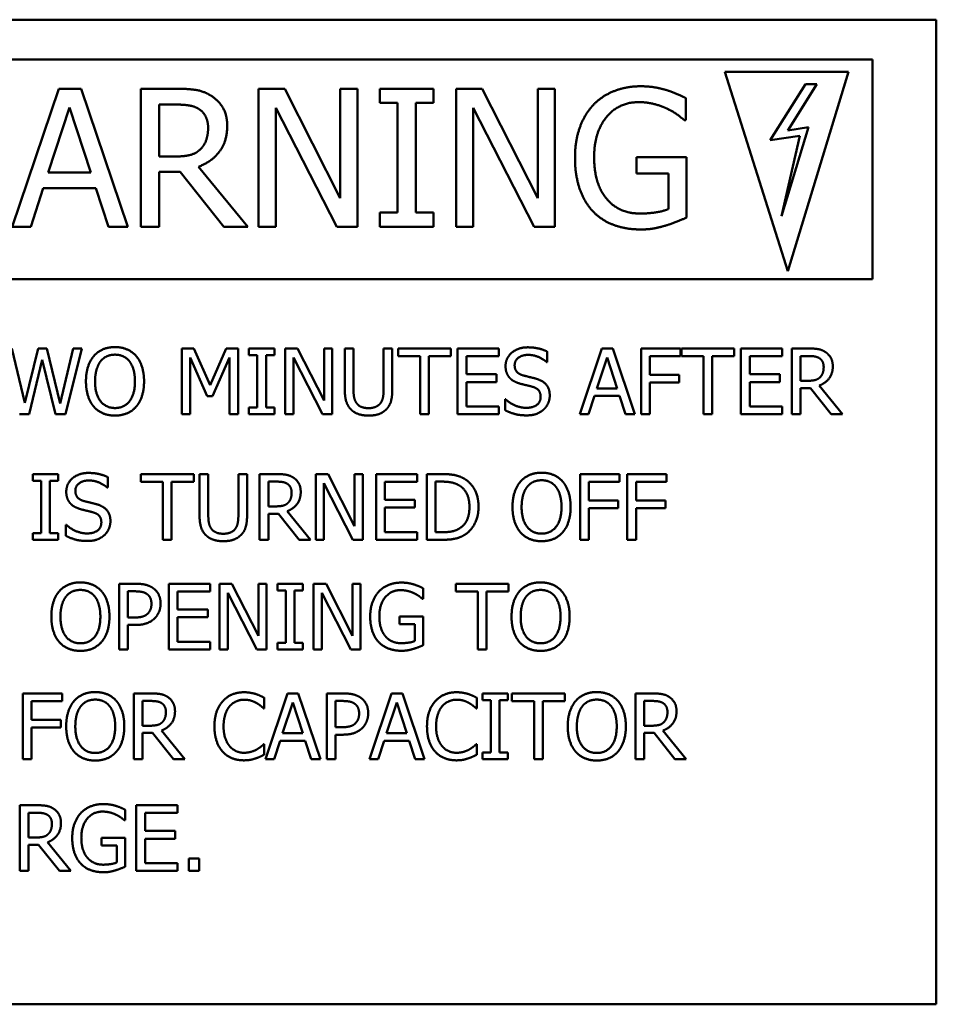
# Model space of a CAD drawing. Units: inches. Extents: x 3 to 337, y 7 to 213.
# Drawn here: x 93 to 96, y 120 to 123 of the extents above; entities that cross this region are included whole.
import ezdxf

# ---------------------------------------------------------------- set-up
doc = ezdxf.new("R2010")
doc.units = ezdxf.units.IN
doc.header["$LTSCALE"] = 20
doc.header["$MEASUREMENT"] = 0
doc.layers.add('Visible (ANSI)', color=7, linetype='Continuous', lineweight=50)

msp = doc.modelspace()

# ---------------------------------------------------------------- linework, layer by layer
at = {"layer": 'Visible (ANSI)'}
for p, q in [((92.1478, 123.3116), (96.1448, 123.3116)), ((96.1448, 123.3116), (96.1448, 120.3154)), ((95.9507, 123.1907), (92.238, 123.1907)), ((95.9507, 122.522), (95.9507, 123.1907)), ((95.6927, 122.5467), (95.5015, 123.1533)), ((95.5015, 123.1533), (95.8777, 123.1533)), ((95.8777, 123.1533), (95.6927, 122.5467)), ((95.7462, 123.1157), (95.6392, 122.9447)), ((95.6927, 122.9748), (95.7808, 123.1157)), ((95.7808, 123.1157), (95.7462, 123.1157)), ((93.4738, 123.1015), (93.3322, 122.6815)), ((93.5425, 123.1015), (93.4738, 123.1015)), ((93.6841, 122.6815), (93.5425, 123.1015)), ((93.7239, 123.1015), (93.7239, 122.6815)), ((93.8322, 123.1015), (93.7239, 123.1015)), ((94.0823, 123.1015), (94.0823, 122.6815)), ((94.1616, 123.1015), (94.0823, 123.1015)), ((94.3308, 122.769), (94.1616, 123.1015)), ((94.3308, 123.1015), (94.3308, 122.769)), ((94.3829, 123.1015), (94.3308, 123.1015)), ((94.3829, 122.6815), (94.3829, 123.1015)), ((94.4516, 123.1015), (94.4516, 123.0586)), ((94.6143, 123.1015), (94.4516, 123.1015)), ((94.6143, 123.0586), (94.6143, 123.1015)), ((94.6834, 123.1015), (94.6834, 122.6815)), ((94.7627, 123.1015), (94.6834, 123.1015)), ((94.9318, 122.769), (94.7627, 123.1015)), ((94.9318, 123.1015), (94.9318, 122.769)), ((94.9839, 123.1015), (94.9318, 123.1015)), ((94.9839, 122.6815), (94.9839, 123.1015)), ((94.4516, 123.0586), (94.505, 123.0586)), ((94.505, 123.0586), (94.505, 122.7244)), ((94.5609, 123.0586), (94.6143, 123.0586)), ((94.5609, 122.7244), (94.5609, 123.0586)), ((95.3828, 123.0055), (95.3828, 123.0729)), ((93.4421, 122.8466), (93.5068, 123.0443)), ((93.5068, 123.0443), (93.5718, 122.8466)), ((93.7797, 122.8953), (93.7797, 123.0532)), ((93.7797, 123.0532), (93.8352, 123.0532)), ((94.1344, 123.0437), (94.3202, 122.6815)), ((94.1344, 122.6815), (94.1344, 123.0437)), ((94.7355, 123.0437), (94.9213, 122.6815)), ((94.7355, 122.6815), (94.7355, 123.0437)), ((95.3781, 123.0055), (95.3828, 123.0055)), ((95.6738, 122.7134), (95.7558, 122.9843)), ((95.7558, 122.9843), (95.6927, 122.9748)), ((95.6392, 122.9447), (95.7292, 122.9582)), ((95.7292, 122.9582), (95.6738, 122.7134)), ((93.8288, 122.8953), (93.7797, 122.8953)), ((95.232, 122.8929), (95.232, 122.8439)), ((95.3845, 122.8929), (95.232, 122.8929)), ((95.3845, 122.7094), (95.3845, 122.8929)), ((93.5718, 122.8466), (93.4421, 122.8466)), ((93.7797, 122.8486), (93.8437, 122.8486)), ((93.7797, 122.6815), (93.7797, 122.8486)), ((93.8437, 122.8486), (93.9765, 122.6815)), ((94.049, 122.6815), (93.8995, 122.8643)), ((95.232, 122.8439), (95.3294, 122.8439)), ((95.3294, 122.8439), (95.3294, 122.7353)), ((93.3887, 122.6815), (93.4268, 122.7989)), ((93.4268, 122.7989), (93.5871, 122.7989)), ((93.5871, 122.7989), (93.6252, 122.6815)), ((94.4516, 122.7244), (94.4516, 122.6815)), ((94.505, 122.7244), (94.4516, 122.7244)), ((94.6143, 122.7244), (94.5609, 122.7244)), ((94.6143, 122.6815), (94.6143, 122.7244)), ((93.3322, 122.6815), (93.3887, 122.6815)), ((93.6252, 122.6815), (93.6841, 122.6815)), ((93.7239, 122.6815), (93.7797, 122.6815)), ((93.9765, 122.6815), (94.049, 122.6815)), ((94.0823, 122.6815), (94.1344, 122.6815)), ((94.3202, 122.6815), (94.3829, 122.6815)), ((94.4516, 122.6815), (94.6143, 122.6815)), ((94.6834, 122.6815), (94.7355, 122.6815)), ((94.9213, 122.6815), (94.9839, 122.6815)), ((92.238, 122.522), (95.9507, 122.522)), ((93.3711, 122.1453), (93.3309, 122.3111)), ((93.4109, 122.3111), (93.3711, 122.1453)), ((93.438, 122.3111), (93.4109, 122.3111)), ((93.4782, 122.1433), (93.438, 122.3111)), ((93.5182, 122.3111), (93.4782, 122.1433)), ((93.4941, 122.1111), (93.5443, 122.3111)), ((93.5443, 122.3111), (93.5182, 122.3111)), ((93.8487, 122.3111), (93.8487, 122.1111)), ((93.885, 122.3111), (93.8487, 122.3111)), ((93.9349, 122.1997), (93.885, 122.3111)), ((93.9832, 122.3111), (93.9349, 122.1997)), ((94.0202, 122.3111), (93.9832, 122.3111)), ((94.0202, 122.1111), (94.0202, 122.3111)), ((94.0529, 122.3111), (94.0529, 122.2906)), ((94.1304, 122.3111), (94.0529, 122.3111)), ((94.1304, 122.2906), (94.1304, 122.3111)), ((94.1633, 122.3111), (94.1633, 122.1111)), ((94.201, 122.3111), (94.1633, 122.3111)), ((94.2816, 122.1527), (94.201, 122.3111)), ((94.2816, 122.3111), (94.2816, 122.1527)), ((94.3064, 122.3111), (94.2816, 122.3111)), ((94.3064, 122.1111), (94.3064, 122.3111)), ((94.3445, 122.3111), (94.3445, 122.1863)), ((94.3711, 122.3111), (94.3445, 122.3111)), ((94.3711, 122.1863), (94.3711, 122.3111)), ((94.4626, 122.3111), (94.4626, 122.1856)), ((94.4892, 122.3111), (94.4626, 122.3111)), ((94.4892, 122.1863), (94.4892, 122.3111)), ((94.5069, 122.3111), (94.5069, 122.2874)), ((94.6677, 122.3111), (94.5069, 122.3111)), ((94.6677, 122.2874), (94.6677, 122.3111)), ((94.813, 122.3111), (94.6879, 122.3111)), ((94.6879, 122.3111), (94.6879, 122.1111)), ((94.813, 122.2874), (94.813, 122.3111)), ((95.1271, 122.3111), (95.0597, 122.1111)), ((95.1599, 122.3111), (95.1271, 122.3111)), ((95.2273, 122.1111), (95.1599, 122.3111)), ((95.2463, 122.3111), (95.2463, 122.1111)), ((95.3659, 122.3111), (95.2463, 122.3111)), ((95.3659, 122.2874), (95.3659, 122.3111)), ((95.3693, 122.3111), (95.3693, 122.2874)), ((95.53, 122.3111), (95.3693, 122.3111)), ((95.53, 122.2874), (95.53, 122.3111)), ((95.6754, 122.3111), (95.5503, 122.3111)), ((95.5503, 122.3111), (95.5503, 122.1111)), ((95.6754, 122.2874), (95.6754, 122.3111)), ((95.7046, 122.3111), (95.7046, 122.1111)), ((95.7561, 122.3111), (95.7046, 122.3111)), ((93.384, 122.1111), (93.4236, 122.277)), ((93.4236, 122.277), (93.4642, 122.1111)), ((93.8735, 122.2834), (93.9252, 122.1662)), ((93.8735, 122.1111), (93.8735, 122.2834)), ((93.9414, 122.1662), (93.9936, 122.2834)), ((93.9936, 122.2834), (93.9936, 122.1111)), ((94.0529, 122.2906), (94.0783, 122.2906)), ((94.0783, 122.2906), (94.0783, 122.1315)), ((94.1049, 122.2906), (94.1304, 122.2906)), ((94.1049, 122.1315), (94.1049, 122.2906)), ((94.1881, 122.2835), (94.2766, 122.1111)), ((94.1881, 122.1111), (94.1881, 122.2835)), ((94.5069, 122.2874), (94.574, 122.2874)), ((94.574, 122.2874), (94.574, 122.1111)), ((94.6006, 122.2874), (94.6677, 122.2874)), ((94.6006, 122.1111), (94.6006, 122.2874)), ((94.7145, 122.2874), (94.813, 122.2874)), ((94.7145, 122.2326), (94.7145, 122.2874)), ((94.9605, 122.2699), (94.9605, 122.3017)), ((95.1121, 122.1897), (95.1429, 122.2838)), ((95.1429, 122.2838), (95.1738, 122.1897)), ((95.2728, 122.231), (95.2728, 122.2874)), ((95.2728, 122.2874), (95.3659, 122.2874)), ((95.3693, 122.2874), (95.4364, 122.2874)), ((95.4364, 122.2874), (95.4364, 122.1111)), ((95.463, 122.2874), (95.53, 122.2874)), ((95.463, 122.1111), (95.463, 122.2874)), ((95.5769, 122.2874), (95.6754, 122.2874)), ((95.5769, 122.2326), (95.5769, 122.2874)), ((95.7312, 122.2128), (95.7312, 122.2881)), ((95.7312, 122.2881), (95.7576, 122.2881)), ((94.9586, 122.2699), (94.9605, 122.2699)), ((94.8064, 122.2326), (94.7145, 122.2326)), ((94.8064, 122.209), (94.8064, 122.2326)), ((95.362, 122.231), (95.2728, 122.231)), ((95.362, 122.2073), (95.362, 122.231)), ((95.6688, 122.2326), (95.5769, 122.2326)), ((95.6688, 122.209), (95.6688, 122.2326)), ((94.7145, 122.209), (94.8064, 122.209)), ((94.7145, 122.1347), (94.7145, 122.209)), ((95.1738, 122.1897), (95.1121, 122.1897)), ((95.2728, 122.2073), (95.362, 122.2073)), ((95.2728, 122.1111), (95.2728, 122.2073)), ((95.5769, 122.209), (95.6688, 122.209)), ((95.5769, 122.1347), (95.5769, 122.209)), ((95.7545, 122.2128), (95.7312, 122.2128)), ((95.7312, 122.1906), (95.7617, 122.1906)), ((95.7312, 122.1111), (95.7312, 122.1906)), ((95.7617, 122.1906), (95.8249, 122.1111)), ((95.8594, 122.1111), (95.7882, 122.1981)), ((93.9252, 122.1662), (93.9414, 122.1662)), ((94.8323, 122.1564), (94.8323, 122.1231)), ((94.8343, 122.1564), (94.8323, 122.1564)), ((95.0866, 122.1111), (95.1048, 122.167)), ((95.1048, 122.167), (95.1811, 122.167)), ((95.1811, 122.167), (95.1993, 122.1111)), ((94.0529, 122.1315), (94.0529, 122.1111)), ((94.0783, 122.1315), (94.0529, 122.1315)), ((94.1304, 122.1315), (94.1049, 122.1315)), ((94.1304, 122.1111), (94.1304, 122.1315)), ((94.813, 122.1347), (94.7145, 122.1347)), ((94.813, 122.1111), (94.813, 122.1347)), ((95.6754, 122.1347), (95.5769, 122.1347)), ((95.6754, 122.1111), (95.6754, 122.1347)), ((93.3545, 122.1111), (93.384, 122.1111)), ((93.4642, 122.1111), (93.4941, 122.1111)), ((93.8487, 122.1111), (93.8735, 122.1111)), ((93.9936, 122.1111), (94.0202, 122.1111)), ((94.0529, 122.1111), (94.1304, 122.1111)), ((94.1633, 122.1111), (94.1881, 122.1111)), ((94.2766, 122.1111), (94.3064, 122.1111)), ((94.574, 122.1111), (94.6006, 122.1111)), ((94.6879, 122.1111), (94.813, 122.1111)), ((95.0597, 122.1111), (95.0866, 122.1111)), ((95.1993, 122.1111), (95.2273, 122.1111)), ((95.2463, 122.1111), (95.2728, 122.1111)), ((95.4364, 122.1111), (95.463, 122.1111)), ((95.5503, 122.1111), (95.6754, 122.1111)), ((95.7046, 122.1111), (95.7312, 122.1111)), ((95.8249, 122.1111), (95.8594, 122.1111)), ((93.3949, 121.9289), (93.3949, 121.9084)), ((93.4724, 121.9289), (93.3949, 121.9289)), ((93.4724, 121.9084), (93.4724, 121.9289)), ((93.6236, 121.8877), (93.6236, 121.9195)), ((93.7239, 121.9289), (93.7239, 121.9052)), ((93.8847, 121.9289), (93.7239, 121.9289)), ((93.8847, 121.9052), (93.8847, 121.9289)), ((93.9025, 121.9289), (93.9025, 121.8041)), ((93.9291, 121.9289), (93.9025, 121.9289)), ((93.9291, 121.8041), (93.9291, 121.9289)), ((94.0206, 121.9289), (94.0206, 121.8034)), ((94.0472, 121.9289), (94.0206, 121.9289)), ((94.0472, 121.8041), (94.0472, 121.9289)), ((94.0853, 121.9289), (94.0853, 121.7289)), ((94.1369, 121.9289), (94.0853, 121.9289)), ((94.256, 121.9289), (94.256, 121.7289)), ((94.2937, 121.9289), (94.256, 121.9289)), ((94.3743, 121.7705), (94.2937, 121.9289)), ((94.3743, 121.9289), (94.3743, 121.7705)), ((94.3991, 121.9289), (94.3743, 121.9289)), ((94.3991, 121.7289), (94.3991, 121.9289)), ((94.5647, 121.9289), (94.4396, 121.9289)), ((94.4396, 121.9289), (94.4396, 121.7289)), ((94.5647, 121.9052), (94.5647, 121.9289)), ((94.5939, 121.9289), (94.5939, 121.7289)), ((94.6395, 121.9289), (94.5939, 121.9289)), ((95.061, 121.9289), (95.061, 121.7289)), ((95.1806, 121.9289), (95.061, 121.9289)), ((95.1806, 121.9052), (95.1806, 121.9289)), ((95.2044, 121.9289), (95.2044, 121.7289)), ((95.3241, 121.9289), (95.2044, 121.9289)), ((95.3241, 121.9052), (95.3241, 121.9289)), ((93.3949, 121.9084), (93.4203, 121.9084)), ((93.4203, 121.9084), (93.4203, 121.7493)), ((93.4469, 121.9084), (93.4724, 121.9084)), ((93.4469, 121.7493), (93.4469, 121.9084)), ((93.6216, 121.8877), (93.6236, 121.8877)), ((93.7239, 121.9052), (93.791, 121.9052)), ((93.791, 121.9052), (93.791, 121.7289)), ((93.8176, 121.9052), (93.8847, 121.9052)), ((93.8176, 121.7289), (93.8176, 121.9052)), ((94.1119, 121.8307), (94.1119, 121.9059)), ((94.1119, 121.9059), (94.1383, 121.9059)), ((94.2808, 121.9013), (94.3693, 121.7289)), ((94.2808, 121.7289), (94.2808, 121.9013)), ((94.4662, 121.9052), (94.5647, 121.9052)), ((94.4662, 121.8504), (94.4662, 121.9052)), ((94.6205, 121.7519), (94.6205, 121.9059)), ((94.6205, 121.9059), (94.6407, 121.9059)), ((95.0876, 121.8488), (95.0876, 121.9052)), ((95.0876, 121.9052), (95.1806, 121.9052)), ((95.231, 121.8488), (95.231, 121.9052)), ((95.231, 121.9052), (95.3241, 121.9052)), ((94.1352, 121.8307), (94.1119, 121.8307)), ((94.5581, 121.8504), (94.4662, 121.8504)), ((94.4662, 121.8268), (94.5581, 121.8268)), ((94.4662, 121.7525), (94.4662, 121.8268)), ((94.5581, 121.8268), (94.5581, 121.8504)), ((95.1767, 121.8488), (95.0876, 121.8488)), ((95.1767, 121.8251), (95.1767, 121.8488)), ((95.3202, 121.8488), (95.231, 121.8488)), ((95.3202, 121.8251), (95.3202, 121.8488)), ((94.1119, 121.8084), (94.1424, 121.8084)), ((94.1119, 121.7289), (94.1119, 121.8084)), ((94.1424, 121.8084), (94.2056, 121.7289)), ((94.2401, 121.7289), (94.1689, 121.8159)), ((95.0876, 121.8251), (95.1767, 121.8251)), ((95.0876, 121.7289), (95.0876, 121.8251)), ((95.231, 121.8251), (95.3202, 121.8251)), ((95.231, 121.7289), (95.231, 121.8251)), ((93.4954, 121.7743), (93.4954, 121.7409)), ((93.4973, 121.7743), (93.4954, 121.7743)), ((93.3949, 121.7493), (93.3949, 121.7289)), ((93.4203, 121.7493), (93.3949, 121.7493)), ((93.4724, 121.7493), (93.4469, 121.7493)), ((93.4724, 121.7289), (93.4724, 121.7493)), ((94.5647, 121.7525), (94.4662, 121.7525)), ((94.5647, 121.7289), (94.5647, 121.7525)), ((94.6407, 121.7519), (94.6205, 121.7519)), ((93.3949, 121.7289), (93.4724, 121.7289)), ((93.791, 121.7289), (93.8176, 121.7289)), ((94.0853, 121.7289), (94.1119, 121.7289)), ((94.2056, 121.7289), (94.2401, 121.7289)), ((94.256, 121.7289), (94.2808, 121.7289)), ((94.3693, 121.7289), (94.3991, 121.7289)), ((94.4396, 121.7289), (94.5647, 121.7289)), ((94.5939, 121.7289), (94.6399, 121.7289)), ((95.061, 121.7289), (95.0876, 121.7289)), ((95.2044, 121.7289), (95.231, 121.7289)), ((93.6574, 121.5951), (93.6574, 121.3951)), ((93.7077, 121.5951), (93.6574, 121.5951)), ((93.9343, 121.5951), (93.8091, 121.5951)), ((93.8091, 121.5951), (93.8091, 121.3951)), ((93.9343, 121.5715), (93.9343, 121.5951)), ((93.9634, 121.5951), (93.9634, 121.3951)), ((94.0012, 121.5951), (93.9634, 121.5951)), ((94.0818, 121.4368), (94.0012, 121.5951)), ((94.0818, 121.5951), (94.0818, 121.4368)), ((94.1065, 121.5951), (94.0818, 121.5951)), ((94.1065, 121.3951), (94.1065, 121.5951)), ((94.1393, 121.5951), (94.1393, 121.5747)), ((94.2168, 121.5951), (94.1393, 121.5951)), ((94.2168, 121.5747), (94.2168, 121.5951)), ((94.2497, 121.5951), (94.2497, 121.3951)), ((94.2874, 121.5951), (94.2497, 121.5951)), ((94.368, 121.4368), (94.2874, 121.5951)), ((94.368, 121.5951), (94.368, 121.4368)), ((94.3928, 121.5951), (94.368, 121.5951)), ((94.3928, 121.3951), (94.3928, 121.5951)), ((94.6824, 121.5951), (94.6824, 121.5715)), ((94.8432, 121.5951), (94.6824, 121.5951)), ((94.8432, 121.5715), (94.8432, 121.5951)), ((93.684, 121.4924), (93.684, 121.5721)), ((93.684, 121.5721), (93.7061, 121.5721)), ((93.8357, 121.5715), (93.9343, 121.5715)), ((93.8357, 121.5167), (93.8357, 121.5715)), ((93.9882, 121.5676), (94.0767, 121.3951)), ((93.9882, 121.3951), (93.9882, 121.5676)), ((94.1393, 121.5747), (94.1647, 121.5747)), ((94.1647, 121.5747), (94.1647, 121.4156)), ((94.1913, 121.5747), (94.2168, 121.5747)), ((94.1913, 121.4156), (94.1913, 121.5747)), ((94.2745, 121.5676), (94.363, 121.3951)), ((94.2745, 121.3951), (94.2745, 121.5676)), ((94.5827, 121.5494), (94.5827, 121.5815)), ((94.6824, 121.5715), (94.7495, 121.5715)), ((94.7495, 121.5715), (94.7495, 121.3951)), ((94.7761, 121.5715), (94.8432, 121.5715)), ((94.7761, 121.3951), (94.7761, 121.5715)), ((94.5805, 121.5494), (94.5827, 121.5494)), ((93.9276, 121.5167), (93.8357, 121.5167)), ((93.9276, 121.493), (93.9276, 121.5167)), ((93.7022, 121.4924), (93.684, 121.4924)), ((93.684, 121.4697), (93.7065, 121.4697)), ((93.684, 121.3951), (93.684, 121.4697)), ((93.8357, 121.493), (93.9276, 121.493)), ((93.8357, 121.4188), (93.8357, 121.493)), ((94.5109, 121.4958), (94.5109, 121.4724)), ((94.5835, 121.4958), (94.5109, 121.4958)), ((94.5109, 121.4724), (94.5573, 121.4724)), ((94.5573, 121.4724), (94.5573, 121.4207)), ((94.5835, 121.4084), (94.5835, 121.4958)), ((93.9343, 121.4188), (93.8357, 121.4188)), ((93.9343, 121.3951), (93.9343, 121.4188)), ((94.1393, 121.4156), (94.1393, 121.3951)), ((94.1647, 121.4156), (94.1393, 121.4156)), ((94.2168, 121.4156), (94.1913, 121.4156)), ((94.2168, 121.3951), (94.2168, 121.4156)), ((93.6574, 121.3951), (93.684, 121.3951)), ((93.8091, 121.3951), (93.9343, 121.3951)), ((93.9634, 121.3951), (93.9882, 121.3951)), ((94.0767, 121.3951), (94.1065, 121.3951)), ((94.1393, 121.3951), (94.2168, 121.3951)), ((94.2497, 121.3951), (94.2745, 121.3951)), ((94.363, 121.3951), (94.3928, 121.3951)), ((94.7495, 121.3951), (94.7761, 121.3951)), ((93.3646, 121.2614), (93.3646, 121.0614)), ((93.4842, 121.2614), (93.3646, 121.2614)), ((93.4842, 121.2377), (93.4842, 121.2614)), ((93.7027, 121.2614), (93.7027, 121.0614)), ((93.7542, 121.2614), (93.7027, 121.2614)), ((94.1702, 121.2614), (94.1028, 121.0614)), ((94.203, 121.2614), (94.1702, 121.2614)), ((94.2704, 121.0614), (94.203, 121.2614)), ((94.2894, 121.2614), (94.2894, 121.0614)), ((94.3396, 121.2614), (94.2894, 121.2614)), ((94.4869, 121.2614), (94.4195, 121.0614)), ((94.5197, 121.2614), (94.4869, 121.2614)), ((94.5871, 121.0614), (94.5197, 121.2614)), ((94.7634, 121.2614), (94.7634, 121.241)), ((94.8409, 121.2614), (94.7634, 121.2614)), ((94.8409, 121.241), (94.8409, 121.2614)), ((94.8534, 121.2614), (94.8534, 121.2377)), ((95.0142, 121.2614), (94.8534, 121.2614)), ((95.0142, 121.2377), (95.0142, 121.2614)), ((95.2291, 121.2614), (95.2291, 121.0614)), ((95.2806, 121.2614), (95.2291, 121.2614)), ((93.3912, 121.1813), (93.3912, 121.2377)), ((93.3912, 121.2377), (93.4842, 121.2377)), ((93.7292, 121.1632), (93.7292, 121.2384)), ((93.7292, 121.2384), (93.7557, 121.2384)), ((94.0996, 121.216), (94.0996, 121.2481)), ((94.1552, 121.14), (94.186, 121.2342)), ((94.186, 121.2342), (94.2169, 121.14)), ((94.3159, 121.1586), (94.3159, 121.2384)), ((94.3159, 121.2384), (94.338, 121.2384)), ((94.4719, 121.14), (94.5027, 121.2342)), ((94.5027, 121.2342), (94.5336, 121.14)), ((94.7464, 121.216), (94.7464, 121.2481)), ((94.7634, 121.241), (94.7889, 121.241)), ((94.7889, 121.241), (94.7889, 121.0818)), ((94.8155, 121.241), (94.8409, 121.241)), ((94.8155, 121.0818), (94.8155, 121.241)), ((94.8534, 121.2377), (94.9205, 121.2377)), ((94.9205, 121.2377), (94.9205, 121.0614)), ((94.9471, 121.2377), (95.0142, 121.2377)), ((94.9471, 121.0614), (94.9471, 121.2377)), ((95.2557, 121.1632), (95.2557, 121.2384)), ((95.2557, 121.2384), (95.2821, 121.2384)), ((94.0975, 121.216), (94.0996, 121.216)), ((94.7443, 121.216), (94.7464, 121.216)), ((93.4803, 121.1813), (93.3912, 121.1813)), ((93.4803, 121.1577), (93.4803, 121.1813)), ((93.3912, 121.1577), (93.4803, 121.1577)), ((93.3912, 121.0614), (93.3912, 121.1577)), ((93.7526, 121.1632), (93.7292, 121.1632)), ((93.7292, 121.141), (93.7597, 121.141)), ((93.7292, 121.0614), (93.7292, 121.141)), ((93.7597, 121.141), (93.8229, 121.0614)), ((93.8574, 121.0614), (93.7863, 121.1484)), ((94.2169, 121.14), (94.1552, 121.14)), ((94.3341, 121.1586), (94.3159, 121.1586)), ((94.5336, 121.14), (94.4719, 121.14)), ((95.279, 121.1632), (95.2557, 121.1632)), ((95.2557, 121.141), (95.2861, 121.141)), ((95.2557, 121.0614), (95.2557, 121.141)), ((95.2861, 121.141), (95.3493, 121.0614)), ((95.3839, 121.0614), (95.3127, 121.1484)), ((94.0996, 121.1068), (94.0976, 121.1068)), ((94.0996, 121.075), (94.0996, 121.1068)), ((94.1297, 121.0614), (94.1479, 121.1173)), ((94.1479, 121.1173), (94.2242, 121.1173)), ((94.2242, 121.1173), (94.2424, 121.0614)), ((94.3159, 121.1359), (94.3385, 121.1359)), ((94.3159, 121.0614), (94.3159, 121.1359)), ((94.4464, 121.0614), (94.4646, 121.1173)), ((94.4646, 121.1173), (94.5409, 121.1173)), ((94.5409, 121.1173), (94.5591, 121.0614)), ((94.7464, 121.1068), (94.7445, 121.1068)), ((94.7464, 121.075), (94.7464, 121.1068)), ((94.7634, 121.0818), (94.7634, 121.0614)), ((94.7889, 121.0818), (94.7634, 121.0818)), ((94.8409, 121.0818), (94.8155, 121.0818)), ((94.8409, 121.0614), (94.8409, 121.0818)), ((93.3646, 121.0614), (93.3912, 121.0614)), ((93.7027, 121.0614), (93.7292, 121.0614)), ((93.8229, 121.0614), (93.8574, 121.0614)), ((94.1028, 121.0614), (94.1297, 121.0614)), ((94.2424, 121.0614), (94.2704, 121.0614)), ((94.2894, 121.0614), (94.3159, 121.0614)), ((94.4195, 121.0614), (94.4464, 121.0614)), ((94.5591, 121.0614), (94.5871, 121.0614)), ((94.7634, 121.0614), (94.8409, 121.0614)), ((94.9205, 121.0614), (94.9471, 121.0614)), ((95.2291, 121.0614), (95.2557, 121.0614)), ((95.3493, 121.0614), (95.3839, 121.0614)), ((93.3557, 120.9212), (93.3557, 120.7212)), ((93.4072, 120.9212), (93.3557, 120.9212)), ((93.3822, 120.823), (93.3822, 120.8982)), ((93.3822, 120.8982), (93.4087, 120.8982)), ((93.6758, 120.8755), (93.6758, 120.9076)), ((93.8351, 120.9212), (93.71, 120.9212)), ((93.71, 120.9212), (93.71, 120.7212)), ((93.7365, 120.8976), (93.8351, 120.8976)), ((93.7365, 120.8428), (93.7365, 120.8976)), ((93.8351, 120.8976), (93.8351, 120.9212)), ((93.6735, 120.8755), (93.6758, 120.8755)), ((93.8284, 120.8428), (93.7365, 120.8428)), ((93.8284, 120.8191), (93.8284, 120.8428)), ((93.4056, 120.823), (93.3822, 120.823)), ((93.5104, 120.7212), (93.4393, 120.8083)), ((93.604, 120.8219), (93.604, 120.7985)), ((93.6766, 120.8219), (93.604, 120.8219)), ((93.6766, 120.7345), (93.6766, 120.8219)), ((93.7365, 120.8191), (93.8284, 120.8191)), ((93.7365, 120.7449), (93.7365, 120.8191)), ((93.3822, 120.8008), (93.4127, 120.8008)), ((93.3822, 120.7212), (93.3822, 120.8008)), ((93.4127, 120.8008), (93.4759, 120.7212)), ((93.604, 120.7985), (93.6503, 120.7985)), ((93.6503, 120.7985), (93.6503, 120.7468)), ((93.8694, 120.7595), (93.8694, 120.7212)), ((93.9015, 120.7595), (93.8694, 120.7595)), ((93.9015, 120.7212), (93.9015, 120.7595)), ((93.3557, 120.7212), (93.3822, 120.7212)), ((93.4759, 120.7212), (93.5104, 120.7212)), ((93.71, 120.7212), (93.8351, 120.7212)), ((93.8351, 120.7449), (93.7365, 120.7449)), ((93.8351, 120.7212), (93.8351, 120.7449)), ((93.8694, 120.7212), (93.9015, 120.7212)), ((96.1448, 120.3154), (92.1478, 120.3154))]:
    msp.add_line(p, q, dxfattribs=at)
for points in [[(93.939, 123.0794), (93.9169, 123.0937), (93.8682, 123.1015), (93.8322, 123.1015)], [(95.2453, 123.109), (95.2007, 123.109), (95.1259, 123.079), (95.1003, 123.0515)], [(95.3233, 123.0974), (95.3056, 123.1029), (95.2668, 123.109), (95.2453, 123.109)], [(95.3828, 123.0729), (95.3723, 123.0784), (95.3376, 123.0933), (95.3233, 123.0974)], [(93.9867, 122.9875), (93.9867, 123.0205), (93.9612, 123.0651), (93.939, 123.0794)], [(95.1034, 122.8936), (95.1034, 122.9695), (95.1783, 123.0607), (95.2388, 123.0607)], [(95.2388, 123.0607), (95.264, 123.0607), (95.3079, 123.0494), (95.325, 123.0409)], [(93.8352, 123.0532), (93.8584, 123.0532), (93.89, 123.0467), (93.9019, 123.0389)], [(93.9019, 123.0389), (93.9155, 123.0297), (93.9285, 123.0014), (93.9285, 122.9831)], [(95.1003, 123.0515), (95.0738, 123.0229), (95.0452, 122.9426), (95.0452, 122.8919)], [(95.325, 123.0409), (95.3454, 123.0314), (95.3675, 123.0147), (95.3781, 123.0055)], [(93.8995, 122.8643), (93.9397, 122.8793), (93.9867, 122.9415), (93.9867, 122.9875)], [(93.9285, 122.9831), (93.9285, 122.9613), (93.9169, 122.9286), (93.9047, 122.917)], [(93.9047, 122.917), (93.8914, 122.9038), (93.8529, 122.8953), (93.8288, 122.8953)], [(95.0452, 122.8919), (95.0452, 122.8384), (95.0734, 122.756), (95.1, 122.7281)], [(95.1418, 122.7663), (95.1231, 122.788), (95.1034, 122.8513), (95.1034, 122.8936)], [(95.2429, 122.7217), (95.2109, 122.7217), (95.1599, 122.7445), (95.1418, 122.7663)], [(95.1, 122.7281), (95.1265, 122.7006), (95.2004, 122.6733), (95.245, 122.6733)], [(95.3294, 122.7353), (95.3134, 122.7285), (95.2664, 122.7217), (95.2429, 122.7217)], [(95.3226, 122.6856), (95.3379, 122.69), (95.374, 122.7047), (95.3845, 122.7094)], [(95.245, 122.6733), (95.2685, 122.6733), (95.3018, 122.6795), (95.3226, 122.6856)], [(93.6451, 122.3153), (93.625, 122.3153), (93.5924, 122.3015), (93.5808, 122.2882)], [(93.7096, 122.2882), (93.6983, 122.301), (93.6655, 122.3153), (93.6451, 122.3153)], [(94.901, 122.3146), (94.8717, 122.3146), (94.8338, 122.2817), (94.8338, 122.2574)], [(94.9605, 122.3017), (94.9477, 122.308), (94.9179, 122.3146), (94.901, 122.3146)], [(95.807, 122.3005), (95.7965, 122.3073), (95.7733, 122.3111), (95.7561, 122.3111)], [(93.5808, 122.2882), (93.5693, 122.2744), (93.5568, 122.2362), (93.5568, 122.2111)], [(93.6009, 122.2715), (93.6091, 122.2822), (93.6309, 122.2923), (93.6453, 122.2923)], [(93.6453, 122.2923), (93.6592, 122.2923), (93.6816, 122.2819), (93.6895, 122.2715)], [(93.7336, 122.2111), (93.7336, 122.236), (93.721, 122.2749), (93.7096, 122.2882)], [(94.8615, 122.2602), (94.8615, 122.2743), (94.8843, 122.2916), (94.9028, 122.2916)], [(94.9028, 122.2916), (94.9192, 122.2916), (94.949, 122.2786), (94.9586, 122.2699)], [(95.7576, 122.2881), (95.7686, 122.2881), (95.7837, 122.285), (95.7894, 122.2812)], [(95.7894, 122.2812), (95.7959, 122.2769), (95.802, 122.2634), (95.802, 122.2547)], [(95.8297, 122.2568), (95.8297, 122.2725), (95.8176, 122.2937), (95.807, 122.3005)], [(93.5845, 122.2111), (93.5845, 122.2305), (93.5929, 122.2613), (93.6009, 122.2715)], [(93.6895, 122.2715), (93.6973, 122.2615), (93.7059, 122.2308), (93.7059, 122.2111)], [(94.8338, 122.2574), (94.8338, 122.2457), (94.8406, 122.2279), (94.8467, 122.2213)], [(94.8876, 122.2291), (94.8749, 122.2325), (94.8615, 122.2475), (94.8615, 122.2602)], [(95.7882, 122.1981), (95.8074, 122.2052), (95.8297, 122.2349), (95.8297, 122.2568)], [(95.802, 122.2547), (95.802, 122.2443), (95.7965, 122.2287), (95.7907, 122.2232)], [(94.8467, 122.2213), (94.8531, 122.2146), (94.8694, 122.2064), (94.8798, 122.2036)], [(94.9286, 122.2185), (94.9205, 122.221), (94.896, 122.2268), (94.8876, 122.2291)], [(94.9683, 122.1681), (94.9683, 122.1868), (94.9492, 122.2122), (94.9286, 122.2185)], [(95.7907, 122.2232), (95.7843, 122.2169), (95.766, 122.2128), (95.7545, 122.2128)], [(93.5568, 122.2111), (93.5568, 122.1864), (93.5691, 122.1474), (93.5806, 122.1341)], [(93.6453, 122.1299), (93.6176, 122.1299), (93.5845, 122.1717), (93.5845, 122.2111)], [(93.7059, 122.2111), (93.7059, 122.1717), (93.673, 122.1299), (93.6453, 122.1299)], [(93.7096, 122.1341), (93.7213, 122.1474), (93.7336, 122.1868), (93.7336, 122.2111)], [(94.3445, 122.1863), (94.3445, 122.1649), (94.3531, 122.1357), (94.3636, 122.1253)], [(94.3796, 122.1459), (94.3746, 122.1535), (94.3711, 122.1723), (94.3711, 122.1863)], [(94.4626, 122.1856), (94.4626, 122.1722), (94.4591, 122.1535), (94.454, 122.1459)], [(94.4701, 122.1253), (94.4808, 122.1355), (94.4892, 122.1654), (94.4892, 122.1863)], [(94.8798, 122.2036), (94.8913, 122.2007), (94.9067, 122.1971), (94.9159, 122.1945)], [(94.9159, 122.1945), (94.9288, 122.1908), (94.9406, 122.1759), (94.9406, 122.1639)], [(94.896, 122.1305), (94.8806, 122.1305), (94.8474, 122.1441), (94.8343, 122.1564)], [(94.9406, 122.1639), (94.9406, 122.1488), (94.9181, 122.1305), (94.896, 122.1305)], [(94.9501, 122.1257), (94.9587, 122.1336), (94.9683, 122.1563), (94.9683, 122.1681)], [(93.5806, 122.1341), (93.5924, 122.1206), (93.6249, 122.1069), (93.6451, 122.1069)], [(93.6451, 122.1069), (93.6647, 122.1069), (93.6973, 122.1201), (93.7096, 122.1341)], [(94.3636, 122.1253), (94.3728, 122.1161), (94.3991, 122.1069), (94.4168, 122.1069)], [(94.4168, 122.1295), (94.4035, 122.1295), (94.385, 122.1378), (94.3796, 122.1459)], [(94.454, 122.1459), (94.4487, 122.1378), (94.4292, 122.1295), (94.4168, 122.1295)], [(94.4168, 122.1069), (94.4352, 122.1069), (94.4605, 122.1159), (94.4701, 122.1253)], [(94.898, 122.1075), (94.9163, 122.1075), (94.9406, 122.1169), (94.9501, 122.1257)], [(94.8323, 122.1231), (94.8458, 122.1166), (94.8762, 122.1075), (94.898, 122.1075)], [(93.5641, 121.9324), (93.5347, 121.9324), (93.4968, 121.8995), (93.4968, 121.8752)], [(93.6236, 121.9195), (93.6108, 121.9258), (93.5809, 121.9324), (93.5641, 121.9324)], [(94.1877, 121.9183), (94.1772, 121.9251), (94.154, 121.9289), (94.1369, 121.9289)], [(94.2104, 121.8746), (94.2104, 121.8903), (94.1983, 121.9115), (94.1877, 121.9183)], [(94.7111, 121.913), (94.6997, 121.9204), (94.6677, 121.9289), (94.6395, 121.9289)], [(94.9433, 121.9331), (94.9232, 121.9331), (94.8907, 121.9193), (94.879, 121.906)], [(95.0078, 121.906), (94.9965, 121.9188), (94.9638, 121.9331), (94.9433, 121.9331)], [(93.5245, 121.878), (93.5245, 121.8921), (93.5474, 121.9094), (93.5659, 121.9094)], [(93.5659, 121.9094), (93.5822, 121.9094), (93.6121, 121.8965), (93.6216, 121.8877)], [(94.1383, 121.9059), (94.1493, 121.9059), (94.1644, 121.9028), (94.1701, 121.899)], [(94.1701, 121.899), (94.1766, 121.8947), (94.1827, 121.8812), (94.1827, 121.8725)], [(94.6407, 121.9059), (94.6587, 121.9059), (94.6829, 121.9002), (94.6936, 121.8939)], [(94.6936, 121.8939), (94.7087, 121.8846), (94.7239, 121.852), (94.7239, 121.829)], [(94.7516, 121.8287), (94.7516, 121.8579), (94.7304, 121.9002), (94.7111, 121.913)], [(94.879, 121.906), (94.8675, 121.8922), (94.855, 121.854), (94.855, 121.8289)], [(94.8827, 121.8289), (94.8827, 121.8483), (94.8912, 121.8791), (94.8991, 121.8893)], [(94.8991, 121.8893), (94.9074, 121.9), (94.9291, 121.9101), (94.9435, 121.9101)], [(94.9435, 121.9101), (94.9574, 121.9101), (94.9798, 121.8997), (94.9877, 121.8893)], [(94.9877, 121.8893), (94.9955, 121.8793), (95.0041, 121.8486), (95.0041, 121.8289)], [(95.0318, 121.8289), (95.0318, 121.8538), (95.0192, 121.8927), (95.0078, 121.906)], [(93.4968, 121.8752), (93.4968, 121.8636), (93.5036, 121.8457), (93.5098, 121.8391)], [(93.5506, 121.8469), (93.538, 121.8503), (93.5245, 121.8653), (93.5245, 121.878)], [(94.1689, 121.8159), (94.1881, 121.823), (94.2104, 121.8527), (94.2104, 121.8746)], [(94.1827, 121.8725), (94.1827, 121.8621), (94.1772, 121.8465), (94.1714, 121.841)], [(93.5098, 121.8391), (93.5161, 121.8324), (93.5325, 121.8242), (93.5429, 121.8214)], [(93.5916, 121.8363), (93.5835, 121.8388), (93.5591, 121.8446), (93.5506, 121.8469)], [(93.6313, 121.7859), (93.6313, 121.8046), (93.6122, 121.83), (93.5916, 121.8363)], [(94.1714, 121.841), (94.1651, 121.8347), (94.1467, 121.8307), (94.1352, 121.8307)], [(94.7239, 121.829), (94.7239, 121.8057), (94.71, 121.7746), (94.696, 121.7652)], [(94.7108, 121.7449), (94.7294, 121.7572), (94.7516, 121.8013), (94.7516, 121.8287)], [(94.855, 121.8289), (94.855, 121.8042), (94.8673, 121.7652), (94.8788, 121.7519)], [(94.9435, 121.7477), (94.9158, 121.7477), (94.8827, 121.7895), (94.8827, 121.8289)], [(95.0041, 121.8289), (95.0041, 121.7895), (94.9712, 121.7477), (94.9435, 121.7477)], [(95.0078, 121.7519), (95.0195, 121.7652), (95.0318, 121.8046), (95.0318, 121.8289)], [(93.5429, 121.8214), (93.5544, 121.8185), (93.5698, 121.8149), (93.579, 121.8123)], [(93.579, 121.8123), (93.5918, 121.8086), (93.6036, 121.7937), (93.6036, 121.7817)], [(93.9025, 121.8041), (93.9025, 121.7827), (93.9111, 121.7535), (93.9216, 121.7431)], [(93.9377, 121.7637), (93.9326, 121.7713), (93.9291, 121.7901), (93.9291, 121.8041)], [(94.0206, 121.8034), (94.0206, 121.79), (94.0171, 121.7713), (94.0121, 121.7637)], [(94.0281, 121.7431), (94.0388, 121.7533), (94.0472, 121.7832), (94.0472, 121.8041)], [(93.5591, 121.7483), (93.5437, 121.7483), (93.5104, 121.7619), (93.4973, 121.7743)], [(93.6036, 121.7817), (93.6036, 121.7666), (93.5811, 121.7483), (93.5591, 121.7483)], [(93.6132, 121.7435), (93.6218, 121.7514), (93.6313, 121.7741), (93.6313, 121.7859)], [(93.4954, 121.7409), (93.5088, 121.7344), (93.5393, 121.7253), (93.561, 121.7253)], [(93.561, 121.7253), (93.5793, 121.7253), (93.6036, 121.7347), (93.6132, 121.7435)], [(93.9216, 121.7431), (93.9309, 121.7339), (93.9571, 121.7247), (93.9748, 121.7247)], [(93.9748, 121.7473), (93.9615, 121.7473), (93.943, 121.7556), (93.9377, 121.7637)], [(94.0121, 121.7637), (94.0067, 121.7556), (93.9873, 121.7473), (93.9748, 121.7473)], [(93.9748, 121.7247), (93.9933, 121.7247), (94.0185, 121.7337), (94.0281, 121.7431)], [(94.6399, 121.7289), (94.6642, 121.7289), (94.6955, 121.7354), (94.7108, 121.7449)], [(94.696, 121.7652), (94.6852, 121.7576), (94.6584, 121.7519), (94.6407, 121.7519)], [(94.8788, 121.7519), (94.8907, 121.7384), (94.9231, 121.7247), (94.9433, 121.7247)], [(94.9433, 121.7247), (94.963, 121.7247), (94.9955, 121.7379), (95.0078, 121.7519)], [(93.5398, 121.5993), (93.5197, 121.5993), (93.4871, 121.5856), (93.4754, 121.5723)], [(93.6043, 121.5723), (93.5929, 121.5851), (93.5602, 121.5993), (93.5398, 121.5993)], [(93.76, 121.5826), (93.7505, 121.5893), (93.7255, 121.5951), (93.7077, 121.5951)], [(94.5172, 121.5987), (94.496, 121.5987), (94.4604, 121.5844), (94.4482, 121.5713)], [(94.5544, 121.5932), (94.5459, 121.5958), (94.5275, 121.5987), (94.5172, 121.5987)], [(94.5827, 121.5815), (94.5777, 121.5841), (94.5612, 121.5912), (94.5544, 121.5932)], [(94.9404, 121.5993), (94.9203, 121.5993), (94.8877, 121.5856), (94.8761, 121.5723)], [(95.0049, 121.5723), (94.9936, 121.5851), (94.9608, 121.5993), (94.9404, 121.5993)], [(93.4754, 121.5723), (93.4639, 121.5585), (93.4514, 121.5203), (93.4514, 121.4951)], [(93.4955, 121.5556), (93.5038, 121.5663), (93.5255, 121.5763), (93.5399, 121.5763)], [(93.5399, 121.5763), (93.5539, 121.5763), (93.5762, 121.566), (93.5842, 121.5556)], [(93.6283, 121.4951), (93.6283, 121.5201), (93.6156, 121.559), (93.6043, 121.5723)], [(93.7061, 121.5721), (93.7185, 121.5721), (93.7354, 121.5687), (93.7417, 121.5645)], [(93.7417, 121.5645), (93.749, 121.5596), (93.7561, 121.5444), (93.7561, 121.534)], [(93.7839, 121.5348), (93.7839, 121.5515), (93.7712, 121.575), (93.76, 121.5826)], [(94.4482, 121.5713), (94.4356, 121.5577), (94.4219, 121.5194), (94.4219, 121.4953)], [(94.4497, 121.4961), (94.4497, 121.5322), (94.4853, 121.5757), (94.5142, 121.5757)], [(94.5142, 121.5757), (94.5262, 121.5757), (94.5471, 121.5703), (94.5552, 121.5663)], [(94.5552, 121.5663), (94.5649, 121.5617), (94.5754, 121.5538), (94.5805, 121.5494)], [(94.8761, 121.5723), (94.8646, 121.5585), (94.8521, 121.5203), (94.8521, 121.4951)], [(94.8962, 121.5556), (94.9044, 121.5663), (94.9262, 121.5763), (94.9406, 121.5763)], [(94.9406, 121.5763), (94.9545, 121.5763), (94.9769, 121.566), (94.9848, 121.5556)], [(95.0289, 121.4951), (95.0289, 121.5201), (95.0163, 121.559), (95.0049, 121.5723)], [(93.4792, 121.4951), (93.4792, 121.5146), (93.4876, 121.5454), (93.4955, 121.5556)], [(93.5842, 121.5556), (93.592, 121.5455), (93.6006, 121.5149), (93.6006, 121.4951)], [(93.7561, 121.534), (93.7561, 121.5245), (93.7508, 121.5104), (93.7448, 121.5044)], [(93.7664, 121.4904), (93.7746, 121.4985), (93.7839, 121.5219), (93.7839, 121.5348)], [(94.8798, 121.4951), (94.8798, 121.5146), (94.8882, 121.5454), (94.8962, 121.5556)], [(94.9848, 121.5556), (94.9926, 121.5455), (95.0012, 121.5149), (95.0012, 121.4951)], [(93.7448, 121.5044), (93.7383, 121.4976), (93.7184, 121.4924), (93.7022, 121.4924)], [(94.468, 121.4355), (94.4591, 121.4459), (94.4497, 121.476), (94.4497, 121.4961)], [(93.4514, 121.4951), (93.4514, 121.4705), (93.4638, 121.4314), (93.4753, 121.4181)], [(93.5399, 121.4139), (93.5122, 121.4139), (93.4792, 121.4557), (93.4792, 121.4951)], [(93.6006, 121.4951), (93.6006, 121.4557), (93.5677, 121.4139), (93.5399, 121.4139)], [(93.6043, 121.4181), (93.6159, 121.4314), (93.6283, 121.4708), (93.6283, 121.4951)], [(93.7065, 121.4697), (93.7279, 121.4697), (93.756, 121.4802), (93.7664, 121.4904)], [(94.4219, 121.4953), (94.4219, 121.4698), (94.4354, 121.4306), (94.448, 121.4173)], [(94.8521, 121.4951), (94.8521, 121.4705), (94.8644, 121.4314), (94.8759, 121.4181)], [(94.9406, 121.4139), (94.9129, 121.4139), (94.8798, 121.4557), (94.8798, 121.4951)], [(95.0012, 121.4951), (95.0012, 121.4557), (94.9683, 121.4139), (94.9406, 121.4139)], [(95.0049, 121.4181), (95.0166, 121.4314), (95.0289, 121.4708), (95.0289, 121.4951)], [(93.4753, 121.4181), (93.4871, 121.4047), (93.5195, 121.3909), (93.5398, 121.3909)], [(93.5398, 121.3909), (93.5594, 121.3909), (93.592, 121.4042), (93.6043, 121.4181)], [(94.448, 121.4173), (94.4607, 121.4042), (94.4959, 121.3912), (94.5171, 121.3912)], [(94.5161, 121.4143), (94.5009, 121.4143), (94.4766, 121.4251), (94.468, 121.4355)], [(94.5573, 121.4207), (94.5497, 121.4175), (94.5273, 121.4143), (94.5161, 121.4143)], [(94.554, 121.3971), (94.5613, 121.3992), (94.5785, 121.4062), (94.5835, 121.4084)], [(94.8759, 121.4181), (94.8877, 121.4047), (94.9202, 121.3909), (94.9404, 121.3909)], [(94.9404, 121.3909), (94.96, 121.3909), (94.9926, 121.4042), (95.0049, 121.4181)], [(94.5171, 121.3912), (94.5283, 121.3912), (94.5442, 121.3942), (94.554, 121.3971)], [(93.585, 121.2656), (93.5649, 121.2656), (93.5323, 121.2518), (93.5206, 121.2385)], [(93.6495, 121.2385), (93.6382, 121.2513), (93.6054, 121.2656), (93.585, 121.2656)], [(93.8051, 121.2509), (93.7946, 121.2577), (93.7714, 121.2614), (93.7542, 121.2614)], [(94.0378, 121.265), (94.0176, 121.265), (93.9848, 121.2509), (93.9728, 121.2374)], [(94.073, 121.2598), (94.0655, 121.262), (94.0479, 121.265), (94.0378, 121.265)], [(94.0996, 121.2481), (94.0929, 121.2517), (94.0795, 121.2577), (94.073, 121.2598)], [(94.392, 121.2489), (94.3824, 121.2556), (94.3574, 121.2614), (94.3396, 121.2614)], [(94.6847, 121.265), (94.6644, 121.265), (94.6317, 121.2509), (94.6197, 121.2374)], [(94.7198, 121.2598), (94.7124, 121.262), (94.6947, 121.265), (94.6847, 121.265)], [(94.7464, 121.2481), (94.7398, 121.2517), (94.7263, 121.2577), (94.7198, 121.2598)], [(95.1114, 121.2656), (95.0913, 121.2656), (95.0587, 121.2518), (95.0471, 121.2385)], [(95.1759, 121.2385), (95.1646, 121.2513), (95.1318, 121.2656), (95.1114, 121.2656)], [(95.3315, 121.2509), (95.321, 121.2577), (95.2978, 121.2614), (95.2806, 121.2614)], [(93.5206, 121.2385), (93.5091, 121.2248), (93.4967, 121.1865), (93.4967, 121.1614)], [(93.5407, 121.2218), (93.549, 121.2325), (93.5707, 121.2426), (93.5852, 121.2426)], [(93.5852, 121.2426), (93.5991, 121.2426), (93.6215, 121.2322), (93.6294, 121.2218)], [(93.6735, 121.1614), (93.6735, 121.1863), (93.6608, 121.2252), (93.6495, 121.2385)], [(93.7557, 121.2384), (93.7667, 121.2384), (93.7818, 121.2353), (93.7874, 121.2316)], [(93.7874, 121.2316), (93.7939, 121.2272), (93.8001, 121.2137), (93.8001, 121.205)], [(93.8278, 121.2071), (93.8278, 121.2228), (93.8156, 121.244), (93.8051, 121.2509)], [(93.9728, 121.2374), (93.9607, 121.2236), (93.9479, 121.1863), (93.9479, 121.1612)], [(93.9934, 121.2217), (94.002, 121.2317), (94.0249, 121.2423), (94.0377, 121.2423)], [(94.0377, 121.2423), (94.0493, 121.2423), (94.0673, 121.2369), (94.0749, 121.2327)], [(94.0749, 121.2327), (94.0829, 121.2283), (94.0939, 121.2192), (94.0975, 121.216)], [(94.338, 121.2384), (94.3505, 121.2384), (94.3673, 121.235), (94.3736, 121.2308)], [(94.3736, 121.2308), (94.3809, 121.2259), (94.3881, 121.2107), (94.3881, 121.2003)], [(94.4158, 121.2011), (94.4158, 121.2178), (94.4031, 121.2413), (94.392, 121.2489)], [(94.6197, 121.2374), (94.6075, 121.2236), (94.5947, 121.1863), (94.5947, 121.1612)], [(94.6403, 121.2217), (94.6489, 121.2317), (94.6717, 121.2423), (94.6845, 121.2423)], [(94.6845, 121.2423), (94.6962, 121.2423), (94.7142, 121.2369), (94.7218, 121.2327)], [(94.7218, 121.2327), (94.7297, 121.2283), (94.7407, 121.2192), (94.7443, 121.216)], [(95.0471, 121.2385), (95.0356, 121.2248), (95.0231, 121.1865), (95.0231, 121.1614)], [(95.0672, 121.2218), (95.0754, 121.2325), (95.0971, 121.2426), (95.1116, 121.2426)], [(95.1116, 121.2426), (95.1255, 121.2426), (95.1479, 121.2322), (95.1558, 121.2218)], [(95.1999, 121.1614), (95.1999, 121.1863), (95.1873, 121.2252), (95.1759, 121.2385)], [(95.2821, 121.2384), (95.2931, 121.2384), (95.3082, 121.2353), (95.3138, 121.2316)], [(95.3138, 121.2316), (95.3203, 121.2272), (95.3265, 121.2137), (95.3265, 121.205)], [(95.3542, 121.2071), (95.3542, 121.2228), (95.342, 121.244), (95.3315, 121.2509)], [(93.5244, 121.1614), (93.5244, 121.1808), (93.5328, 121.2116), (93.5407, 121.2218)], [(93.6294, 121.2218), (93.6372, 121.2118), (93.6458, 121.1812), (93.6458, 121.1614)], [(93.7863, 121.1484), (93.8054, 121.1556), (93.8278, 121.1852), (93.8278, 121.2071)], [(93.8001, 121.205), (93.8001, 121.1946), (93.7946, 121.1791), (93.7887, 121.1735)], [(93.9756, 121.1612), (93.9756, 121.1805), (93.985, 121.2115), (93.9934, 121.2217)], [(94.3881, 121.2003), (94.3881, 121.1907), (94.3827, 121.1766), (94.3767, 121.1706)], [(94.3983, 121.1567), (94.4065, 121.1648), (94.4158, 121.1881), (94.4158, 121.2011)], [(94.6224, 121.1612), (94.6224, 121.1805), (94.6318, 121.2115), (94.6403, 121.2217)], [(95.0508, 121.1614), (95.0508, 121.1808), (95.0592, 121.2116), (95.0672, 121.2218)], [(95.1558, 121.2218), (95.1636, 121.2118), (95.1722, 121.1812), (95.1722, 121.1614)], [(95.3127, 121.1484), (95.3318, 121.1556), (95.3542, 121.1852), (95.3542, 121.2071)], [(95.3265, 121.205), (95.3265, 121.1946), (95.321, 121.1791), (95.3151, 121.1735)], [(93.7887, 121.1735), (93.7824, 121.1672), (93.7641, 121.1632), (93.7526, 121.1632)], [(94.3767, 121.1706), (94.3702, 121.1638), (94.3503, 121.1586), (94.3341, 121.1586)], [(95.3151, 121.1735), (95.3088, 121.1672), (95.2905, 121.1632), (95.279, 121.1632)], [(93.4967, 121.1614), (93.4967, 121.1368), (93.509, 121.0977), (93.5205, 121.0844)], [(93.5852, 121.0802), (93.5574, 121.0802), (93.5244, 121.122), (93.5244, 121.1614)], [(93.6458, 121.1614), (93.6458, 121.122), (93.6129, 121.0802), (93.5852, 121.0802)], [(93.6495, 121.0844), (93.6612, 121.0977), (93.6735, 121.1371), (93.6735, 121.1614)], [(93.9479, 121.1612), (93.9479, 121.1359), (93.961, 121.097), (93.973, 121.0841)], [(93.9941, 121.1008), (93.9855, 121.111), (93.9756, 121.1406), (93.9756, 121.1612)], [(94.3385, 121.1359), (94.3599, 121.1359), (94.3879, 121.1465), (94.3983, 121.1567)], [(94.5947, 121.1612), (94.5947, 121.1359), (94.6078, 121.097), (94.6198, 121.0841)], [(94.6409, 121.1008), (94.6323, 121.111), (94.6224, 121.1406), (94.6224, 121.1612)], [(95.0231, 121.1614), (95.0231, 121.1368), (95.0354, 121.0977), (95.0469, 121.0844)], [(95.1116, 121.0802), (95.0839, 121.0802), (95.0508, 121.122), (95.0508, 121.1614)], [(95.1722, 121.1614), (95.1722, 121.122), (95.1393, 121.0802), (95.1116, 121.0802)], [(95.1759, 121.0844), (95.1876, 121.0977), (95.1999, 121.1371), (95.1999, 121.1614)], [(94.0976, 121.1068), (94.0946, 121.1037), (94.0837, 121.0949), (94.0764, 121.0907)], [(94.7445, 121.1068), (94.7414, 121.1037), (94.7305, 121.0949), (94.7232, 121.0907)], [(93.5205, 121.0844), (93.5323, 121.071), (93.5647, 121.0572), (93.585, 121.0572)], [(93.585, 121.0572), (93.6046, 121.0572), (93.6372, 121.0705), (93.6495, 121.0844)], [(93.973, 121.0841), (93.985, 121.071), (94.0179, 121.0578), (94.0373, 121.0578)], [(94.0377, 121.0808), (94.025, 121.0808), (94.0025, 121.0909), (93.9941, 121.1008)], [(94.0764, 121.0907), (94.0688, 121.0865), (94.0492, 121.0808), (94.0377, 121.0808)], [(94.6198, 121.0841), (94.6318, 121.071), (94.6647, 121.0578), (94.6842, 121.0578)], [(94.6845, 121.0808), (94.6719, 121.0808), (94.6493, 121.0909), (94.6409, 121.1008)], [(94.7232, 121.0907), (94.7156, 121.0865), (94.696, 121.0808), (94.6845, 121.0808)], [(95.0469, 121.0844), (95.0587, 121.071), (95.0912, 121.0572), (95.1114, 121.0572)], [(95.1114, 121.0572), (95.131, 121.0572), (95.1636, 121.0705), (95.1759, 121.0844)], [(94.0373, 121.0578), (94.0493, 121.0578), (94.0642, 121.0607), (94.073, 121.0637)], [(94.073, 121.0637), (94.0813, 121.0663), (94.0929, 121.0719), (94.0996, 121.075)], [(94.6842, 121.0578), (94.6962, 121.0578), (94.7111, 121.0607), (94.7198, 121.0637)], [(94.7198, 121.0637), (94.7281, 121.0663), (94.7398, 121.0719), (94.7464, 121.075)], [(93.4581, 120.9107), (93.4476, 120.9175), (93.4244, 120.9212), (93.4072, 120.9212)], [(93.4087, 120.8982), (93.4197, 120.8982), (93.4347, 120.8951), (93.4404, 120.8914)], [(93.4808, 120.8669), (93.4808, 120.8826), (93.4686, 120.9039), (93.4581, 120.9107)], [(93.5412, 120.8974), (93.5286, 120.8838), (93.515, 120.8455), (93.515, 120.8214)], [(93.6103, 120.9248), (93.589, 120.9248), (93.5534, 120.9105), (93.5412, 120.8974)], [(93.5427, 120.8222), (93.5427, 120.8583), (93.5783, 120.9018), (93.6072, 120.9018)], [(93.6072, 120.9018), (93.6192, 120.9018), (93.6401, 120.8964), (93.6482, 120.8924)], [(93.6474, 120.9193), (93.639, 120.9219), (93.6205, 120.9248), (93.6103, 120.9248)], [(93.6758, 120.9076), (93.6707, 120.9102), (93.6542, 120.9173), (93.6474, 120.9193)], [(93.4393, 120.8083), (93.4584, 120.8154), (93.4808, 120.845), (93.4808, 120.8669)], [(93.4404, 120.8914), (93.4469, 120.887), (93.4531, 120.8736), (93.4531, 120.8648)], [(93.6482, 120.8924), (93.6579, 120.8878), (93.6685, 120.8799), (93.6735, 120.8755)], [(93.4531, 120.8648), (93.4531, 120.8544), (93.4476, 120.8389), (93.4417, 120.8334)], [(93.4417, 120.8334), (93.4354, 120.8271), (93.4171, 120.823), (93.4056, 120.823)], [(93.515, 120.8214), (93.515, 120.7959), (93.5284, 120.7567), (93.5411, 120.7434)], [(93.561, 120.7616), (93.5521, 120.7719), (93.5427, 120.8021), (93.5427, 120.8222)], [(93.6091, 120.7403), (93.5939, 120.7403), (93.5696, 120.7512), (93.561, 120.7616)], [(93.5411, 120.7434), (93.5537, 120.7303), (93.5889, 120.7173), (93.6101, 120.7173)], [(93.6503, 120.7468), (93.6427, 120.7436), (93.6203, 120.7403), (93.6091, 120.7403)], [(93.6101, 120.7173), (93.6213, 120.7173), (93.6372, 120.7202), (93.6471, 120.7232)], [(93.6471, 120.7232), (93.6544, 120.7253), (93.6715, 120.7322), (93.6766, 120.7345)]]:
    msp.add_open_spline(points, degree=2, dxfattribs=at)

doc.saveas('drawing.dxf')
